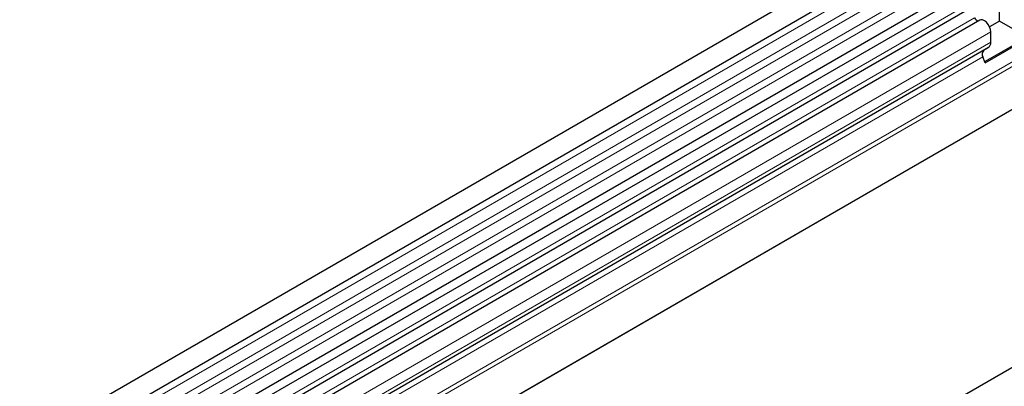
# Model space of a CAD drawing. Units: millimetres. Extents: x 0 to 420, y 0 to 297.
# Drawn here: x 93 to 123, y 59 to 70 of the extents above; entities that cross this region are included whole.
import ezdxf

# ---------------------------------------------------------------- set-up
doc = ezdxf.new("R2010")
doc.units = ezdxf.units.MM

msp = doc.modelspace()

# ---------------------------------------------------------------- linework, layer by layer
at = {"color": 7, "linetype": 'Continuous', "lineweight": 25}
for p, q in [((142.9232, 86.3023), (92.567, 57.2323)), ((92.8706, 56.7065), (143.2267, 85.7765)), ((92.8619, 54.8188), (143.218, 83.8888)), ((143.3664, 83.6607), (93.0102, 54.5907)), ((156.1309, 78.6776), (105.7748, 49.6076)), ((141.6261, 78.2568), (97.2739, 52.6529)), ((122.8037, 70.3477), (122.8037, 71.5609)), ((121.736, 70.6407), (93.4719, 54.3242)), ((122.1977, 70.3742), (93.9336, 54.0577)), ((122.8037, 70.3477), (122.4989, 70.1718)), ((123.663, 69.8517), (122.8037, 70.3477)), ((122.536, 69.6926), (122.536, 70.017)), ((122.353, 69.0954), (123.663, 69.8517)), ((122.3666, 69.0606), (123.7505, 69.8595)), ((122.462, 69.5291), (97.2519, 54.9756)), ((122.3177, 69.4458), (122.462, 69.5291)), ((122.3666, 69.0606), (122.2937, 69.2485))]:
    msp.add_line(p, q, dxfattribs=at)
at = {"color": 8, "linetype": 'Continuous', "lineweight": 18}
for p, q in [((143.2196, 85.5404), (92.8635, 56.4705)), ((143.2196, 85.1449), (92.8635, 56.0749)), ((143.2196, 84.9128), (92.8635, 55.8429)), ((143.2196, 84.5173), (92.8635, 55.4474)), ((143.2196, 84.2852), (92.8635, 55.2153)), ((141.5705, 79.6976), (97.2519, 54.113)), ((141.6481, 79.5945), (97.2519, 53.9651)), ((141.6261, 78.2568), (97.2739, 52.6529)), ((121.5693, 70.7178), (93.3053, 54.4013)), ((122.031, 70.4513), (93.767, 54.1348)), ((122.536, 70.017), (94.2719, 53.7005)), ((122.536, 69.6926), (94.2719, 53.3761)), ((122.3177, 69.4458), (97.2519, 54.9756)), ((122.2937, 69.2485), (97.2519, 54.7922))]:
    msp.add_line(p, q, dxfattribs=at)
at = {"color": 7, "linetype": 'Continuous', "lineweight": 25, "flags": 128}
msp.add_lwpolyline([(122.536, 70.017), (122.5266, 70.0919), (122.4995, 70.1705), (122.457, 70.2455), (122.4033, 70.3096), (122.3434, 70.357), (122.283, 70.383), (122.2278, 70.3853), (122.1977, 70.3742)], dxfattribs=at)
at = {"color": 7, "linetype": 'Continuous', "lineweight": 25}
for centre, radius, start, end in [((122.1722, 70.5029), 0.1503, 200.06588, 265.7488), ((122.3572, 69.675), 0.1797, 305.69804, 5.62038), ((122.4308, 69.3319), 0.1605, 134.78519, 211.29882)]:
    msp.add_arc(centre, radius, start, end, dxfattribs=at)

doc.saveas('drawing.dxf')
